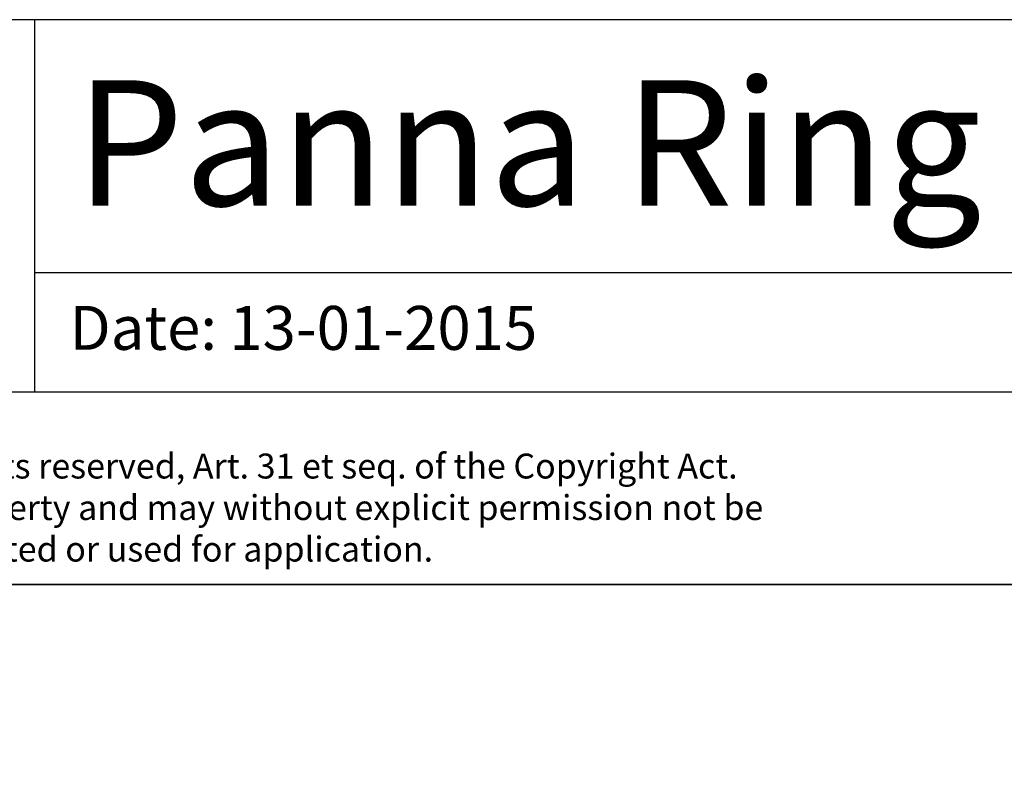
# Model space of a CAD drawing. Extents: x -19086 to 4446, y -997 to 8975.
# Drawn here: x -18205 to -16638, y 7782 to 8975 of the extents above; entities that cross this region are included whole.
import ezdxf

# ---------------------------------------------------------------- set-up
doc = ezdxf.new("R2010")
doc.units = 0
doc.header["$LTSCALE"] = 3
doc.header["$MEASUREMENT"] = 0
doc.layers.get('0').update_dxf_attribs({"color": 4, "linetype": 'CONTINUOUS'})
for name, color, linetype in [('Stamp', 1, 'CONTINUOUS'), ('VELOPA-DIM', 2, 'CONTINUOUS'), ('VELOPA-Dun', 6, 'CONTINUOUS')]:
    doc.layers.add(name, color=color, linetype=linetype)
doc.styles.add('2-5TXT', font='txt.shx')
doc.styles.add('ARIAL', font='arial.ttf')

# ---------------------------------------------------------------- blocks, each defined once
blk = doc.blocks.new('Copyright Velopa B.V.')
at = {"layer": 'VELOPA-Dun', "ltscale": 4, "insert": (35.2, 208.4), "char_height": 39.6806, "width": 2186.873, "attachment_point": 1, "style": '2-5TXT'}
blk.add_mtext('{\\fArial|b0|i0|c0|p34;©  Copyright VelopA B.V.: All rights reserved, Art. 31 et seq. of the Copyright Act. \\PThis document remains our property and may without explicit permission not be \\Prevealed to third parties, duplicated or used for application.}', dxfattribs=at)
blk = doc.blocks.new('Stamp Product drawing')
at = {"layer": 'Stamp'}
for p, q in [((0, 899.6), (3000, 899.6)), ((904.6, 899.6), (904.6, 306.9)), ((904.6, 496.6), (3000, 496.6)), ((0, 306.9), (3000, 306.9)), ((0, 0), (3000, 0))]:
    blk.add_line(p, q, dxfattribs=at)
blk.add_blockref('Copyright Velopa B.V.', (0, 0), dxfattribs=at)
at = {"layer": 'Stamp', "style": 'ARIAL'}
blk.add_text('Date:', height=70, dxfattribs=at).set_placement((960, 373.7))
for tag, p, height in [('PRODUCTNAME', (969.2, 603.2), 200), ('DATE', (1214.4, 373.6), 70)]:
    blk.add_attdef(tag, p, '', height=height, dxfattribs=at)

msp = doc.modelspace()

# ---------------------------------------------------------------- linework, layer by layer
at = {"layer": 'VELOPA-DIM', "ltscale": 4}
msp.add_lwpolyline([(-19086.23, -996.94), (-10921.43, -996.94), (-10921.43, 8075.06), (-19086.23, 8075.06)], close=True, dxfattribs=at)

# ---------------------------------------------------------------- block references
msp.add_blockref('Stamp Product drawing', (-19086.23, 8075.06)).add_auto_attribs({'PRODUCTNAME': 'Panna Ring', 'DATE': '13-01-2015'})

doc.saveas('drawing.dxf')
